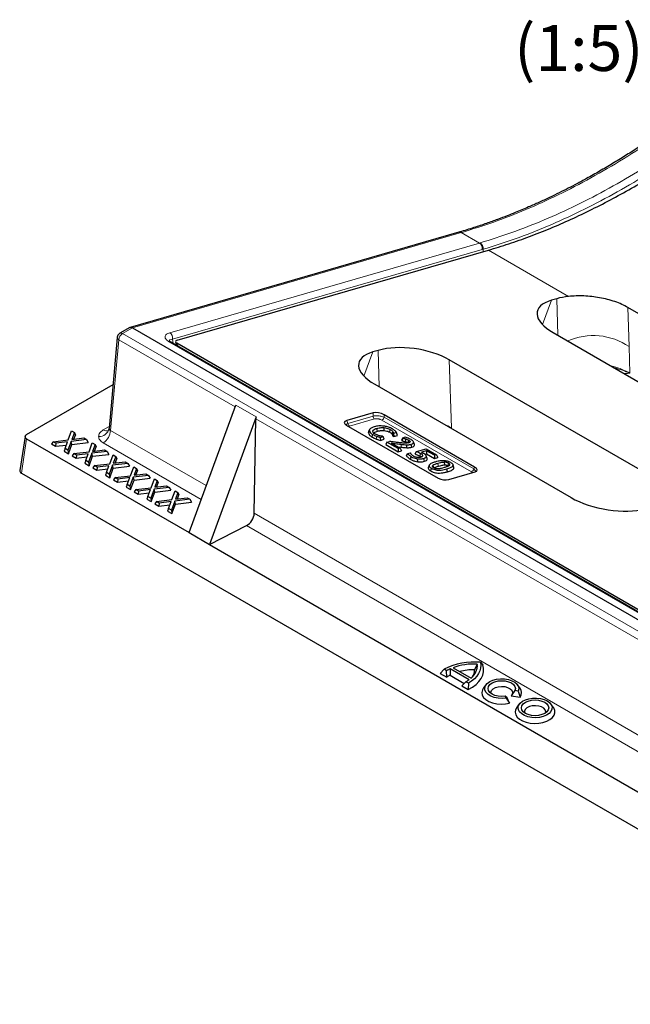
# Model space of a CAD drawing. Units: millimetres. Extents: x 0 to 420, y 0 to 297.
# Drawn here: x 230 to 277, y 91 to 166 of the extents above; entities that cross this region are included whole.
import ezdxf

# ---------------------------------------------------------------- set-up
doc = ezdxf.new("R2010")
doc.units = ezdxf.units.MM
doc.styles.add('SLDTEXTSTYLE0', font='TXT', dxfattribs={"width": 0.605})

msp = doc.modelspace()

# ---------------------------------------------------------------- linework, layer by layer
at = {"color": 7, "linetype": 'Continuous', "lineweight": 25}
for p, q in [((263.5753, 150.1127), (238.5149, 142.861)), ((263.6401, 150.1316), (263.5758, 150.1129)), ((242.084, 141.8785), (265.8209, 148.7474)), ((271.0347, 145.0471), (270.6291, 144.9297)), ((291.8331, 135.503), (276.4596, 144.3779)), ((238.4786, 142.8455), (237.7247, 142.4103)), ((238.6872, 142.8307), (301.4365, 106.6063)), ((237.5264, 142.1), (236.8961, 135.1562)), ((270.7695, 142.4617), (285.7358, 133.8218)), ((299.9686, 108.0483), (241.6382, 141.7217)), ((241.9669, 141.7477), (242.0652, 141.4752)), ((300.3762, 107.9874), (242.0697, 141.647)), ((257.416, 141.1062), (257.0208, 140.9919)), ((278.2304, 131.5085), (262.8423, 140.3919)), ((230.6056, 134.6939), (237.1997, 138.5006)), ((257.1612, 138.5238), (272.1275, 129.8839)), ((242.9952, 127.2162), (246.5642, 136.9434)), ((248.1199, 136.0453), (244.5509, 126.3182)), ((247.9639, 128.687), (248.0885, 135.8874)), ((257.0246, 136.3355), (255.0158, 135.7542)), ((264.7744, 132.2168), (257.8726, 136.2012)), ((254.9893, 135.4144), (262.0009, 131.3666)), ((257.3634, 134.9434), (257.3146, 135.1648)), ((230.4902, 134.5512), (230.0942, 131.9383)), ((230.6056, 134.3686), (242.9952, 127.2162)), ((233.7903, 134.2878), (234.0435, 134.9639)), ((234.0435, 134.9639), (234.2589, 134.8396)), ((234.2589, 134.8396), (234.0653, 134.3209)), ((234.0653, 134.3209), (234.9685, 134.4299)), ((234.2108, 134.3385), (234.3291, 134.6555)), ((234.2589, 134.8396), (234.3291, 134.6555)), ((234.9685, 134.4299), (235.1713, 134.3128)), ((256.6812, 134.8315), (256.7426, 135.016)), ((256.6926, 134.8611), (256.6812, 134.8315)), ((256.7503, 135.0452), (256.6862, 134.8534)), ((257.5711, 134.4788), (257.7915, 134.5426)), ((257.5711, 134.4788), (257.5904, 134.2489)), ((257.7773, 134.5508), (257.7915, 134.5426)), ((257.8858, 134.3344), (257.7915, 134.5426)), ((258.2951, 134.8722), (258.3375, 135.0807)), ((258.582, 134.7844), (258.5226, 134.5858)), ((258.5226, 134.5858), (258.6, 134.5411)), ((258.5971, 134.7757), (258.582, 134.7844)), ((258.8197, 134.8401), (258.5971, 134.7757)), ((258.5971, 134.7757), (258.6, 134.5411)), ((258.6, 134.5411), (258.8961, 134.6267)), ((258.8961, 134.6267), (258.8197, 134.8401)), ((259.2809, 134.4274), (259.1927, 134.2455)), ((259.2631, 134.2048), (259.291, 134.4216)), ((259.482, 134.4856), (259.2809, 134.4274)), ((259.2809, 134.4274), (259.291, 134.4216)), ((232.6293, 134.1475), (232.4997, 133.9738)), ((232.4997, 133.9738), (232.8112, 133.794)), ((232.6293, 134.1475), (233.7903, 134.2878)), ((232.8321, 134.0304), (232.6293, 134.1475)), ((232.8321, 134.0304), (232.8112, 133.794)), ((232.8112, 133.794), (233.644, 133.8946)), ((233.7355, 134.1396), (232.8321, 134.0304)), ((233.5417, 133.6208), (233.4714, 133.4128)), ((233.5417, 133.6208), (233.7355, 134.1396)), ((233.7571, 133.4964), (233.5417, 133.6208)), ((234.0099, 134.1727), (233.7571, 133.4964)), ((233.795, 133.226), (234.064, 133.9453)), ((235.1713, 134.3128), (234.0099, 134.1727)), ((234.064, 133.9453), (234.0099, 134.1727)), ((234.064, 133.9453), (235.3008, 134.0946)), ((235.1713, 134.3128), (235.3008, 134.0946)), ((235.3692, 133.3763), (235.6224, 134.0524)), ((235.6224, 134.0524), (235.8378, 133.9281)), ((235.8378, 133.9281), (235.6442, 133.4094)), ((235.7897, 133.427), (235.908, 133.7441)), ((235.8378, 133.9281), (235.908, 133.7441)), ((257.5904, 134.2489), (257.8858, 134.3344)), ((258.0815, 134.1114), (257.9933, 133.9294)), ((257.9933, 133.9294), (258.9437, 133.3807)), ((258.0815, 134.1114), (258.2784, 134.1684)), ((258.9408, 133.6154), (258.0815, 134.1114)), ((258.4191, 134.0561), (259.1019, 133.662)), ((258.9393, 133.7559), (259.1642, 133.7258)), ((259.1019, 133.662), (258.9408, 133.6154)), ((258.9408, 133.6154), (258.9437, 133.3807)), ((259.1019, 133.662), (259.1962, 133.4538)), ((259.1927, 134.2455), (259.2631, 134.2048)), ((259.994, 133.7312), (259.9452, 133.9526)), ((260.1833, 133.9257), (260.1149, 134.1302)), ((260.3407, 133.3968), (261.0747, 133.6092)), ((261.0747, 133.6092), (261.8623, 133.1544)), ((233.4714, 133.4128), (233.795, 133.226)), ((233.7571, 133.4964), (233.795, 133.226)), ((234.2082, 133.236), (234.0786, 133.0623)), ((234.0786, 133.0623), (234.3901, 132.8825)), ((234.2082, 133.236), (235.3692, 133.3763)), ((234.411, 133.1189), (234.2082, 133.236)), ((234.411, 133.1189), (234.3901, 132.8825)), ((234.3901, 132.8825), (235.2229, 132.9831)), ((235.3144, 133.2281), (234.411, 133.1189)), ((235.1206, 132.7093), (235.3144, 133.2281)), ((235.5888, 133.2612), (235.336, 132.5849)), ((235.3739, 132.3146), (235.6429, 133.0338)), ((236.7502, 133.4013), (235.5888, 133.2612)), ((235.6429, 133.0338), (235.5888, 133.2612)), ((235.6429, 133.0338), (236.8797, 133.1831)), ((235.6442, 133.4094), (236.5474, 133.5184)), ((236.5474, 133.5184), (236.7502, 133.4013)), ((236.7502, 133.4013), (236.8797, 133.1831)), ((236.9482, 132.4648), (237.2013, 133.1409)), ((237.2013, 133.1409), (237.4167, 133.0166)), ((237.4167, 133.0166), (237.2231, 132.4979)), ((237.4167, 133.0166), (237.4869, 132.8326)), ((258.9437, 133.3807), (259.1962, 133.4538)), ((259.5817, 133.0672), (259.6532, 133.2444)), ((259.6532, 133.2444), (259.8574, 133.3034)), ((259.8574, 133.3034), (259.8705, 133.2959)), ((260.2409, 133.2114), (260.3407, 133.3968)), ((260.433, 132.6235), (260.4274, 132.8469)), ((260.6129, 133.0377), (260.6554, 133.2461)), ((261.0926, 133.4592), (260.7091, 133.3482)), ((260.9425, 132.6528), (260.894, 132.8742)), ((260.9733, 133.1892), (261.0955, 133.2246)), ((261.1564, 132.8581), (261.0895, 133.0583)), ((261.7012, 133.1078), (261.0926, 133.4592)), ((261.0926, 133.4592), (261.0955, 133.2246)), ((261.0955, 133.2246), (261.7042, 132.8732)), ((261.8623, 133.1544), (261.7012, 133.1078)), ((261.7012, 133.1078), (261.7042, 132.8732)), ((261.7042, 132.8732), (261.9566, 132.9463)), ((261.8623, 133.1544), (261.9566, 132.9463)), ((235.1206, 132.7093), (235.0503, 132.5014)), ((235.0503, 132.5014), (235.3739, 132.3146)), ((235.336, 132.5849), (235.1206, 132.7093)), ((235.336, 132.5849), (235.3739, 132.3146)), ((235.7871, 132.3245), (235.6576, 132.1508)), ((235.6576, 132.1508), (235.969, 131.971)), ((235.7871, 132.3245), (236.9482, 132.4648)), ((235.9899, 132.2074), (235.7871, 132.3245)), ((235.9899, 132.2074), (235.969, 131.971)), ((236.8933, 132.3166), (235.9899, 132.2074)), ((236.6995, 131.7978), (236.8933, 132.3166)), ((237.1677, 132.3497), (236.9149, 131.6735)), ((236.9528, 131.4031), (237.2218, 132.1223)), ((238.3291, 132.4899), (237.1677, 132.3497)), ((237.2218, 132.1223), (237.1677, 132.3497)), ((237.2218, 132.1223), (238.4586, 132.2716)), ((237.2231, 132.4979), (238.1263, 132.6069)), ((237.3686, 132.5155), (237.4869, 132.8326)), ((238.1263, 132.6069), (238.3291, 132.4899)), ((238.3291, 132.4899), (238.4586, 132.2716)), ((238.5271, 131.5534), (238.7802, 132.2294)), ((238.7802, 132.2294), (238.9956, 132.1051)), ((238.9956, 132.1051), (238.802, 131.5865)), ((238.9956, 132.1051), (239.0658, 131.9211)), ((261.303, 132.3454), (261.2388, 132.1535)), ((261.4295, 131.9147), (261.4721, 132.1231)), ((261.582, 132.3316), (261.6273, 132.1738)), ((263.1935, 132.1919), (263.125, 132.3969)), ((230.2097, 131.7557), (300.3569, 91.2606)), ((235.969, 131.971), (236.8018, 132.0716)), ((236.6995, 131.7978), (236.6292, 131.5899)), ((236.6292, 131.5899), (236.9528, 131.4031)), ((236.9149, 131.6735), (236.6995, 131.7978)), ((236.9149, 131.6735), (236.9528, 131.4031)), ((237.366, 131.413), (237.2365, 131.2393)), ((237.366, 131.413), (238.5271, 131.5534)), ((237.5688, 131.296), (237.366, 131.413)), ((238.4722, 131.4051), (237.5688, 131.296)), ((238.2784, 130.8863), (238.4722, 131.4051)), ((238.7466, 131.4382), (238.4938, 130.762)), ((239.908, 131.5784), (238.7466, 131.4382)), ((238.8007, 131.2108), (238.7466, 131.4382)), ((238.8007, 131.2108), (240.0375, 131.3601)), ((238.802, 131.5865), (239.7052, 131.6954)), ((238.9475, 131.604), (239.0658, 131.9211)), ((239.7052, 131.6954), (239.908, 131.5784)), ((239.908, 131.5784), (240.0375, 131.3601)), ((262.7939, 131.264), (264.8028, 131.8453)), ((237.2365, 131.2393), (237.5479, 131.0595)), ((237.5688, 131.296), (237.5479, 131.0595)), ((237.5479, 131.0595), (238.3807, 131.1602)), ((238.2784, 130.8863), (238.2082, 130.6784)), ((238.2082, 130.6784), (238.5317, 130.4916)), ((238.4938, 130.762), (238.2784, 130.8863)), ((238.4938, 130.762), (238.5317, 130.4916)), ((238.5317, 130.4916), (238.8007, 131.2108)), ((238.9449, 130.5015), (240.106, 130.6419)), ((240.106, 130.6419), (240.3591, 131.318)), ((241.4869, 130.6669), (240.3255, 130.5267)), ((240.3591, 131.318), (240.5745, 131.1936)), ((240.5745, 131.1936), (240.3809, 130.675)), ((240.3809, 130.675), (241.2841, 130.784)), ((240.5264, 130.6925), (240.6447, 131.0096)), ((240.5745, 131.1936), (240.6447, 131.0096)), ((241.2841, 130.784), (241.4869, 130.6669)), ((241.4869, 130.6669), (241.6165, 130.4486)), ((238.9449, 130.5015), (238.8154, 130.3279)), ((238.8154, 130.3279), (239.1268, 130.1481)), ((239.1477, 130.3845), (238.9449, 130.5015)), ((239.1477, 130.3845), (239.1268, 130.1481)), ((239.1268, 130.1481), (239.9596, 130.2487)), ((240.0511, 130.4936), (239.1477, 130.3845)), ((239.8573, 129.9748), (239.7871, 129.7669)), ((239.8573, 129.9748), (240.0511, 130.4936)), ((240.0727, 129.8505), (239.8573, 129.9748)), ((240.3255, 130.5267), (240.0727, 129.8505)), ((240.0727, 129.8505), (240.1106, 129.5801)), ((240.1106, 129.5801), (240.3796, 130.2994)), ((240.3796, 130.2994), (240.3255, 130.5267)), ((240.3796, 130.2994), (241.6165, 130.4486)), ((241.6849, 129.7304), (241.938, 130.4065)), ((241.938, 130.4065), (242.1534, 130.2821)), ((242.1534, 130.2821), (241.9598, 129.7635)), ((241.9598, 129.7635), (242.863, 129.8725)), ((242.1053, 129.781), (242.2236, 130.0981)), ((242.1534, 130.2821), (242.2236, 130.0981)), ((242.863, 129.8725), (243.0658, 129.7554)), ((239.7871, 129.7669), (240.1106, 129.5801)), ((240.5238, 129.5901), (240.3943, 129.4164)), ((240.3943, 129.4164), (240.7057, 129.2366)), ((240.5238, 129.5901), (241.6849, 129.7304)), ((240.7266, 129.473), (240.5238, 129.5901)), ((240.7266, 129.473), (240.7057, 129.2366)), ((240.7057, 129.2366), (241.5385, 129.3372)), ((241.6301, 129.5822), (240.7266, 129.473)), ((241.4362, 129.0633), (241.6301, 129.5822)), ((241.9044, 129.6153), (241.6516, 128.939)), ((241.6896, 128.6686), (241.9585, 129.3879)), ((243.0658, 129.7554), (241.9044, 129.6153)), ((241.9585, 129.3879), (241.9044, 129.6153)), ((241.9585, 129.3879), (243.1954, 129.5372)), ((243.0658, 129.7554), (243.1954, 129.5372)), ((241.4362, 129.0633), (241.366, 128.8554)), ((241.366, 128.8554), (241.6896, 128.6686)), ((241.6516, 128.939), (241.4362, 129.0633)), ((241.6516, 128.939), (241.6896, 128.6686)), ((244.5509, 126.3182), (247.381, 127.7523)), ((242.9952, 127.2162), (244.5509, 126.3182)), ((244.5509, 126.3182), (286.4116, 102.1525)), ((264.9768, 117.1935), (264.7658, 116.7614)), ((265.2126, 117.3296), (265.4032, 117.1293)), ((262.4549, 116.7989), (262.1495, 116.4858)), ((262.1495, 116.4858), (262.6449, 116.1998)), ((262.6387, 116.6928), (262.4549, 116.7989)), ((262.6449, 116.1998), (262.6387, 116.6928)), ((262.9118, 116.8323), (262.8988, 116.3504)), ((262.8988, 116.3504), (263.9852, 115.7233)), ((264.3511, 116.0014), (262.9118, 116.8323)), ((263.1265, 116.9206), (264.5042, 116.1253)), ((264.1095, 115.8437), (263.7931, 115.537)), ((264.2933, 115.7376), (264.1095, 115.8437)), ((264.2933, 115.7376), (264.2884, 115.251)), ((265.6521, 115.6357), (265.4519, 115.3771)), ((268.226, 115.3771), (268.0257, 115.6357)), ((263.7931, 115.537), (264.2884, 115.251)), ((267.8435, 115.174), (267.5459, 114.7786)), ((268.0946, 115.1352), (267.8435, 115.174)), ((268.0946, 115.1352), (268.2344, 114.6721)), ((267.1754, 114.6045), (267.1081, 114.7495)), ((267.2555, 114.611), (267.1081, 114.7495)), ((267.1754, 114.6045), (267.44, 114.2135)), ((267.44, 114.2135), (267.2555, 114.611)), ((267.5459, 114.7786), (268.2344, 114.6721)), ((268.1977, 114.1662), (267.9974, 113.9076)), ((270.7716, 113.9076), (270.5713, 114.1662))]:
    msp.add_line(p, q, dxfattribs=at)
at = {"color": 8, "linetype": 'Continuous', "lineweight": 18}
for p, q in [((263.7549, 150.0849), (238.6868, 142.8309)), ((263.7549, 150.0849), (263.8194, 150.1036)), ((265.1353, 149.288), (263.7549, 150.0849)), ((265.1353, 149.288), (241.5231, 142.4553)), ((265.3543, 148.7977), (241.7421, 141.965)), ((265.1982, 149.3063), (265.1353, 149.288)), ((265.3543, 148.7977), (265.4176, 148.8161)), ((265.4298, 148.6342), (265.4176, 148.8161)), ((265.8209, 148.7474), (271.9344, 145.2181)), ((270.6291, 144.9297), (269.9408, 143.0868)), ((271.1198, 142.2594), (271.0347, 145.0471)), ((276.4596, 144.3779), (276.5505, 141.3998)), ((238.6872, 142.8307), (237.9247, 142.3905)), ((237.6423, 141.9179), (237.015, 135.0077)), ((237.6423, 141.9179), (246.5109, 136.7981)), ((300.674, 106.1661), (237.9247, 142.3905)), ((241.7421, 141.965), (241.7866, 141.6361)), ((241.5067, 141.7317), (299.837, 108.0583)), ((242.1491, 141.4268), (242.0697, 141.647)), ((257.5008, 138.3277), (257.416, 141.1062)), ((276.6121, 139.3697), (276.5505, 141.3998)), ((257.0208, 140.9919), (256.3325, 139.1489)), ((262.8423, 140.3919), (263.0005, 135.2094)), ((246.5642, 136.9434), (248.1199, 136.0453)), ((248.0885, 135.8874), (289.9273, 111.7344)), ((255.1136, 135.5384), (257.0276, 136.0922)), ((257.1389, 135.8829), (255.2248, 135.329)), ((257.0276, 136.0922), (257.0246, 136.3355)), ((257.8726, 136.2012), (257.875, 136.0081)), ((257.875, 136.0081), (264.7018, 132.0671)), ((236.9097, 135.3061), (236.4501, 135.0408)), ((255.0158, 135.7542), (255.1136, 135.5384)), ((255.2248, 135.329), (255.1763, 135.3064)), ((264.531, 131.8523), (257.7042, 135.7933)), ((262.7303, 135.3088), (263.0005, 135.2094)), ((262.8741, 135.2258), (263.0005, 135.2094)), ((230.2097, 131.7557), (230.6056, 134.3686)), ((237.015, 135.0077), (244.309, 130.7969)), ((236.4501, 134.0625), (243.9241, 129.7479)), ((261.9635, 132.4825), (262.0121, 132.2611)), ((264.7018, 132.0671), (264.7744, 132.2168)), ((264.6122, 131.7901), (264.531, 131.8523)), ((247.9639, 128.687), (287.7254, 105.7332)), ((247.381, 127.7523), (287.3405, 104.6841))]:
    msp.add_line(p, q, dxfattribs=at)
at = {"color": 7, "linetype": 'Continuous', "lineweight": 25, "flags": 128}
for points in [[(257.8855, 134.994), (257.8807, 135.106), (257.876, 135.2179)], [(256.9683, 134.4901), (256.9898, 134.5941), (257.0114, 134.6981)], [(257.0466, 134.8515), (257.0439, 134.8598), (257.0103, 134.9633)], [(258.479, 134.7143), (258.5082, 134.8116), (258.5375, 134.909)], [(259.5033, 134.3682), (259.4927, 134.2594), (259.482, 134.1507)], [(259.6088, 133.6874), (259.5987, 133.7996), (259.5886, 133.9119)], [(259.702, 134.06), (259.7231, 134.1643), (259.7441, 134.2686)], [(259.8985, 132.7986), (259.9197, 132.9027), (259.941, 133.0069)], [(262.4443, 132.5802), (262.469, 132.3919), (262.4737, 132.3558)], [(262.7542, 132.2981), (262.7882, 132.4645), (262.7968, 132.5064)], [(262.712, 131.8585), (262.6877, 131.9692), (262.6633, 132.0799)], [(264.2884, 115.251), (264.6058, 115.4348), (264.8793, 115.6407), (265.1044, 115.8653), (265.2773, 116.1048), (265.3952, 116.3552), (265.4559, 116.6123), (265.4586, 116.8718), (265.4032, 117.1293)], [(265.2126, 117.3296), (265.2441, 117.113), (265.2321, 116.8958), (265.1766, 116.6808), (265.0785, 116.471), (264.9389, 116.2691), (264.7598, 116.0779), (264.5437, 115.8999), (264.2933, 115.7376)], [(267.1754, 114.6045), (266.8699, 114.5791), (266.5626, 114.5961), (266.2709, 114.6544), (266.0112, 114.7507), (265.7982, 114.8797), (265.6439, 115.034), (265.5569, 115.2049), (265.5422, 115.3829), (265.6006, 115.5579), (265.7289, 115.72), (265.9197, 115.8601), (266.1623, 115.9702), (266.4431, 116.0442), (266.7462, 116.078), (267.0545, 116.0695), (267.3507, 116.0193), (267.618, 115.9302), (267.8414, 115.8072), (268.0082, 115.6573), (268.1092, 115.4889), (268.1385, 115.3115), (268.0946, 115.1352)], [(267.1081, 114.7495), (266.8389, 114.729), (266.5697, 114.7495), (266.3189, 114.8095), (266.1035, 114.9049), (265.9382, 115.0292), (265.8344, 115.174), (265.7989, 115.3294), (265.8344, 115.4848), (265.9382, 115.6296), (266.1035, 115.7539), (266.3189, 115.8493), (266.5697, 115.9093), (266.8389, 115.9298), (267.1081, 115.9093), (267.3589, 115.8493), (267.5743, 115.7539), (267.7396, 115.6296), (267.8435, 115.4848), (267.8789, 115.3294), (267.8435, 115.174)], [(265.4519, 115.3771), (265.3605, 115.2215), (265.3196, 115.0294), (265.3527, 114.8369), (265.458, 114.6532), (265.6306, 114.4874), (265.8619, 114.3474), (266.1408, 114.2401), (266.4536, 114.1707), (266.7852, 114.1425), (267.1194, 114.1571), (267.44, 114.2135)], [(266.0258, 114.955), (266.0186, 115.0311), (266.0624, 115.1723), (266.1775, 115.2995), (266.3532, 115.401), (266.5735, 115.4674), (266.8182, 115.4927), (267.0648, 115.4745), (267.2906, 115.4146), (267.475, 115.3184), (267.6011, 115.1947), (267.6572, 115.0549), (267.6382, 114.9119), (267.6132, 114.8621)], [(270.3037, 114.3905), (270.491, 114.2538), (270.6185, 114.0959), (270.6796, 113.9253), (270.6708, 113.7511), (270.5927, 113.5828), (270.4494, 113.4294), (270.2487, 113.2992), (270.0015, 113.1993), (269.721, 113.135), (269.4223, 113.1097), (269.1216, 113.1249), (268.8351, 113.1797), (268.5782, 113.2712), (268.3648, 113.3944), (268.2063, 113.5427), (268.1114, 113.7081), (268.085, 113.8817), (268.1288, 114.0541), (268.2402, 114.216), (268.4134, 114.3588), (268.6388, 114.4746), (268.9045, 114.5573), (269.1961, 114.6024), (269.4978, 114.6075), (269.7934, 114.5722), (270.067, 114.4986), (270.3037, 114.3905)], [(268.6491, 113.4353), (268.4838, 113.5597), (268.3799, 113.7045), (268.3445, 113.8599), (268.3799, 114.0153), (268.4838, 114.1601), (268.6491, 114.2844), (268.8645, 114.3798), (269.1153, 114.4398), (269.3845, 114.4602), (269.6537, 114.4398), (269.9045, 114.3798), (270.1199, 114.2844), (270.2852, 114.1601), (270.3891, 114.0153), (270.4245, 113.8599), (270.3891, 113.7045), (270.2852, 113.5597), (270.1199, 113.4353), (269.9045, 113.3399), (269.6537, 113.2799), (269.3845, 113.2595), (269.1153, 113.2799), (268.8645, 113.3399), (268.6491, 113.4353)], [(267.9974, 113.9076), (267.9888, 113.8962), (267.8923, 113.7149), (267.8657, 113.5258), (267.91, 113.3379), (268.0233, 113.1599), (268.2003, 113), (268.4326, 112.8659), (268.7094, 112.7638), (269.0178, 112.6984), (269.3434, 112.6728), (269.6708, 112.6882), (269.9849, 112.7438), (270.2709, 112.8372), (270.5155, 112.9638), (270.7071, 113.1179), (270.837, 113.2921), (270.8989, 113.4784), (270.89, 113.668), (270.8107, 113.852), (270.7716, 113.9076)], [(270.1976, 113.4855), (270.2045, 113.5673), (270.1591, 113.706), (270.0448, 113.8309), (269.8718, 113.9307), (269.6555, 113.9967), (269.4152, 114.023), (269.1721, 114.0072), (268.9479, 113.9507), (268.7625, 113.8586), (268.6324, 113.739), (268.5691, 113.6026), (268.5714, 113.4855)]]:
    msp.add_lwpolyline(points, dxfattribs=at)
at = {"color": 8, "linetype": 'Continuous', "lineweight": 18, "flags": 128}
for points in [[(257.2762, 134.349), (257.2898, 134.4567), (257.3034, 134.5645)], [(259.1642, 133.7258), (259.1612, 133.8375), (259.1581, 133.9493)]]:
    msp.add_lwpolyline(points, dxfattribs=at)
at = {"color": 8, "linetype": 'Continuous', "lineweight": 18}
for centre, radius, start, end in [((263.6332, 149.8934), 0.2268, 57.578059, 104.812842), ((263.6978, 149.9123), 0.2267, 57.565008, 104.749589), ((264.8456, 148.8646), 0.5131, 352.510736, 55.62748), ((264.9083, 148.8824), 0.5135, 352.583221, 55.642066), ((237.7331, 142.1036), 0.2068, 181.003361, 243.943966), ((238.2595, 141.8697), 0.6191, 122.73408, 175.533509), ((237.8085, 142.2365), 0.1929, 52.953741, 115.785677), ((241.2334, 142.0319), 0.5131, 352.510736, 55.62748), ((273.824, 137.3854), 4.8528, 55.816717, 113.757265), ((241.561, 141.5765), 0.1644, 62.000795, 109.308794), ((257.2805, 136.0923), 0.2528, 180.021066, 235.933862), ((257.5899, 136.0595), 0.2897, 293.237254, 349.777081), ((236.1589, 135.301), 0.7517, 265.416328, 348.926982), ((255.3664, 135.5384), 0.2528, 180.021066, 235.933862), ((236.6825, 135.3486), 0.3856, 232.94615, 295.862506), ((235.7806, 135.1041), 1.2382, 302.73408, 355.533509), ((264.4167, 132.1185), 0.2897, 293.237254, 349.777081)]:
    msp.add_arc(centre, radius, start, end, dxfattribs=at)
at = {"color": 7, "linetype": 'Continuous', "lineweight": 25}
for centre, radius, start, end in [((238.4989, 142.5045), 0.3766, 60.002674, 60.078335), ((264.7157, 112.4808), 4.8742, 84.149314, 117.635171), ((264.7337, 112.4319), 4.7678, 87.077392, 109.700449), ((263.7504, 117.0975), 1.2302, 307.786165, 4.474615), ((264.174, 114.0242), 3.0788, 114.20348, 119.913186), ((264.0746, 114.0786), 2.5581, 117.365147, 123.980874), ((264.7383, 112.2198), 4.5417, 89.652774, 104.033357), ((263.7483, 116.7664), 1.0175, 328.211738, 359.717008), ((262.8312, 118.0671), 2.5646, 299.896321, 306.346051), ((267.8006, 115.0195), 0.5558, 321.313198, 40.052489)]:
    msp.add_arc(centre, radius, start, end, dxfattribs=at)
for centre, major_axis, ratio, start_param, end_param in [((273.5044, 143.2617), (3.9608, -0.8021), 0.420193, 2.4643052, 4.0385336), ((273.6562, 143.3056), (4.0062, -0.6001), 0.4634858, 2.0832198, 2.3513886), ((242.4022, 141.7197), (0.4394, -0.0637), 0.3869607, 2.4351806, 3.9119055), ((260.0375, 139.3647), (4.0062, -0.6001), 0.4634858, 0.8669052, 2.3513886), ((259.8961, 139.3238), (3.9608, -0.8021), 0.420193, 2.4643052, 4.0385336), ((248.3899, 136.0224), (0.21, 0.3405), 0.6348498, 1.8813591, 2.3222364), ((257.4629, 136.0808), (0.599, -0.1267), 0.4190357, 0.9097251, 2.4758661), ((255.5169, 135.5177), (0.6839, -0.0943), 0.3736391, 2.4431527, 3.8842665), ((230.8917, 134.5313), (0.4031, 0), 0.5729191, 2.3599926, 3.9231927), ((264.3606, 132.0988), (0.6019, -0.1266), 0.4152653, 5.6205258, 7.1866668), ((230.4958, 131.9183), (0.4031, 0), 0.5729191, 3.0549973, 3.9231927), ((262.4146, 131.5357), (0.6, -0.0872), 0.4844481, 4.0240828, 5.4651967), ((274.8786, 130.6746), (3.9486, -0.7731), 0.4189176, 4.0266658, 5.5996542), ((247.3612, 128.4169), (0.4201, 0.6811), 0.6348498, 3.9453926, 5.463829)]:
    msp.add_ellipse(centre, major_axis=major_axis, ratio=ratio, start_param=start_param, end_param=end_param, dxfattribs=at)
for points, knots in [([(283.3865, 161.0495), (282.9842, 160.7267), (282.2311, 160.1223), (281.1726, 159.3145), (280.2677, 158.6455), (279.5168, 158.1071), (278.8821, 157.6631), (278.3086, 157.2705), (277.7427, 156.8914), (277.0556, 156.4412), (276.2389, 155.9219), (275.2832, 155.3374), (274.3045, 154.7632), (273.3952, 154.253), (272.5974, 153.823), (271.9027, 153.4612), (271.204, 153.1094), (270.4573, 152.7473), (269.6767, 152.3847), (268.9769, 152.0741), (268.3728, 151.8163), (267.8279, 151.5912), (267.2131, 151.3463), (266.4871, 151.0701), (265.6412, 150.7665), (264.6772, 150.4425), (263.9991, 150.2392), (263.6401, 150.1316)], [0, 0, 0, 0, 0.0616493, 0.1154329, 0.1612798, 0.1991286, 0.2292455, 0.2573284, 0.2858141, 0.3147066, 0.3609931, 0.4089188, 0.4586597, 0.508376, 0.5458698, 0.5788923, 0.6131722, 0.6513597, 0.6917879, 0.7313875, 0.7575579, 0.7836397, 0.8143799, 0.8514055, 0.894732, 0.944272, 1, 1, 1, 1]), ([(265.8209, 148.7474), (266.3396, 148.9038), (267.377, 149.2167), (268.9508, 149.7751), (270.5359, 150.3984), (272.1288, 151.0915), (273.7247, 151.8504), (275.3243, 152.6755), (276.9285, 153.5675), (278.5434, 154.5304), (280.1644, 155.5625), (281.792, 156.6669), (283.417, 157.832), (284.4949, 158.6621), (285.0339, 159.0771)], [0, 0, 0, 0, 0.0826028, 0.1652055, 0.2482094, 0.3312133, 0.4137827, 0.496352, 0.579322, 0.662292, 0.7465064, 0.8307208, 0.9153604, 1, 1, 1, 1]), ([(276.4596, 144.3779), (276.308, 144.4591), (276.0048, 144.6216), (275.4735, 144.8288), (274.9016, 145), (274.3043, 145.1299), (273.7003, 145.2159), (273.0938, 145.2608), (272.4942, 145.2652), (272.1211, 145.2338), (271.9344, 145.2181)], [0, 0, 0, 0, 0.1237421, 0.2474555, 0.3713246, 0.495197, 0.6171565, 0.7391512, 0.8695448, 1, 1, 1, 1]), ([(238.4814, 142.8407), (238.492, 142.8482), (238.5261, 142.8723), (238.5996, 142.8712), (238.6591, 142.8437), (238.6868, 142.8309)], [0, 0, 0, 0, 0.1929631, 0.6245441, 1, 1, 1, 1]), ([(237.5783, 142.2638), (237.5559, 142.2176), (237.5302, 142.1646), (237.528, 142.1068), (237.5277, 142.0994)], [0, 0, 0, 0, 0.8706297, 1, 1, 1, 1]), ([(237.7245, 142.41), (237.6968, 142.3916), (237.6383, 142.3528), (237.599, 142.2945), (237.5783, 142.2638)], [0, 0, 0, 0, 0.4731798, 1, 1, 1, 1]), ([(241.638, 141.7218), (241.5909, 141.7513), (241.5108, 141.8015), (241.5047, 141.8013), (241.5021, 141.8012)], [0, 0, 0, 0, 0.58789372, 1, 1, 1, 1]), ([(236.8996, 135.1846), (236.888, 135.1228), (236.8714, 135.0347), (236.8382, 134.9968), (236.8432, 134.999), (236.8442, 134.9994)], [0, 0, 0, 0, 0.6547688, 0.9341245, 1, 1, 1, 1]), ([(257.1188, 135.2788), (257.0552, 135.2579), (256.9046, 135.2084), (256.7723, 135.1162), (256.7495, 135.0391), (256.7426, 135.016)], [0, 0, 0, 0, 0.3381852, 0.8010794, 1, 1, 1, 1]), ([(257.0103, 134.9633), (257.0204, 134.9856), (257.0482, 135.0469), (257.159, 135.1151), (257.2696, 135.1504), (257.3146, 135.1648)], [0, 0, 0, 0, 0.2541284, 0.6965869, 1, 1, 1, 1]), ([(257.8424, 135.335), (257.7143, 135.3427), (257.5131, 135.3549), (257.2819, 135.3205), (257.1736, 135.2928), (257.1188, 135.2788)], [0, 0, 0, 0, 0.4639451, 0.7286396, 1, 1, 1, 1]), ([(257.3146, 135.1648), (257.3735, 135.1793), (257.4732, 135.2038), (257.6596, 135.2266), (257.795, 135.2212), (257.876, 135.2179)], [0, 0, 0, 0, 0.36600382, 0.62053419, 1, 1, 1, 1]), ([(258.5, 135.1265), (258.4033, 135.175), (258.2313, 135.2612), (257.9846, 135.3161), (257.8664, 135.3318), (257.8424, 135.335)], [0, 0, 0, 0, 0.5062053, 0.8999248, 1, 1, 1, 1]), ([(257.876, 135.2179), (257.9378, 135.2093), (258.0593, 135.1925), (258.2203, 135.1407), (258.3019, 135.0989), (258.3375, 135.0807)], [0, 0, 0, 0, 0.3683421, 0.72438941, 1, 1, 1, 1]), ([(258.7126, 134.9722), (258.6827, 134.9986), (258.6223, 135.0518), (258.541, 135.1014), (258.5, 135.1265)], [0, 0, 0, 0, 0.4951644, 1, 1, 1, 1]), ([(256.6812, 134.8315), (256.6873, 134.7843), (256.6994, 134.6914), (256.8362, 134.5726), (256.9369, 134.5097), (256.9683, 134.4901)], [0, 0, 0, 0, 0.41511991, 0.8180246, 1, 1, 1, 1]), ([(256.7426, 135.016), (256.7481, 134.9729), (256.7589, 134.8876), (256.8856, 134.7769), (256.9805, 134.7175), (257.0114, 134.6981)], [0, 0, 0, 0, 0.4071847, 0.8070218, 1, 1, 1, 1]), ([(256.9683, 134.4901), (257.0083, 134.4675), (257.0741, 134.4304), (257.1813, 134.3847), (257.2444, 134.361), (257.2762, 134.349)], [0, 0, 0, 0, 0.43638742, 0.71687108, 1, 1, 1, 1]), ([(257.1739, 134.744), (257.1302, 134.7733), (257.0488, 134.8281), (257.0064, 134.9056), (257.0092, 134.9469), (257.0103, 134.9633)], [0, 0, 0, 0, 0.4110072, 0.7661669, 1, 1, 1, 1]), ([(257.0114, 134.6981), (257.0545, 134.674), (257.142, 134.6248), (257.2491, 134.5848), (257.3034, 134.5645)], [0, 0, 0, 0, 0.4923984, 1, 1, 1, 1]), ([(257.0776, 134.7563), (257.0881, 134.7786), (257.1155, 134.8368), (257.2227, 134.8987), (257.3234, 134.9307), (257.3634, 134.9434)], [0, 0, 0, 0, 0.27279, 0.7111257, 1, 1, 1, 1]), ([(257.5169, 134.6054), (257.4728, 134.6186), (257.3882, 134.6439), (257.2715, 134.6909), (257.2068, 134.7261), (257.1739, 134.744)], [0, 0, 0, 0, 0.3482125, 0.669237, 1, 1, 1, 1]), ([(257.2762, 134.349), (257.3034, 134.3391), (257.3579, 134.3191), (257.4641, 134.287), (257.5416, 134.2636), (257.5904, 134.2489)], [0, 0, 0, 0, 0.2699277, 0.5400505, 1, 1, 1, 1]), ([(257.3034, 134.5645), (257.3307, 134.5545), (257.3873, 134.5338), (257.4784, 134.5068), (257.5402, 134.4881), (257.5711, 134.4788)], [0, 0, 0, 0, 0.3165159, 0.6581152, 1, 1, 1, 1]), ([(257.3634, 134.9434), (257.4185, 134.957), (257.512, 134.98), (257.6852, 135.0017), (257.8108, 134.9969), (257.8855, 134.994)], [0, 0, 0, 0, 0.3681581, 0.6242131, 1, 1, 1, 1]), ([(257.7773, 134.5508), (257.7526, 134.5549), (257.7031, 134.5631), (257.6156, 134.5799), (257.5541, 134.5958), (257.5169, 134.6054)], [0, 0, 0, 0, 0.2819607, 0.5639778, 1, 1, 1, 1]), ([(257.8855, 134.994), (257.9477, 134.9852), (258.0639, 134.9687), (258.2036, 134.9197), (258.2699, 134.8853), (258.2951, 134.8722)], [0, 0, 0, 0, 0.416077, 0.7775095, 1, 1, 1, 1]), ([(258.2951, 134.8722), (258.3227, 134.8554), (258.3731, 134.8247), (258.4354, 134.7712), (258.463, 134.7352), (258.479, 134.7143)], [0, 0, 0, 0, 0.3377986, 0.616104, 1, 1, 1, 1]), ([(258.3375, 135.0807), (258.3689, 135.0615), (258.4287, 135.025), (258.4937, 134.9664), (258.5228, 134.9283), (258.5375, 134.909)], [0, 0, 0, 0, 0.354003, 0.6727272, 1, 1, 1, 1]), ([(258.479, 134.7143), (258.4861, 134.702), (258.5005, 134.6774), (258.5146, 134.6345), (258.5196, 134.6042), (258.5226, 134.5858)], [0, 0, 0, 0, 0.2811714, 0.562713, 1, 1, 1, 1]), ([(258.5375, 134.909), (258.5447, 134.8967), (258.559, 134.8721), (258.5742, 134.8304), (258.5791, 134.8015), (258.582, 134.7844)], [0, 0, 0, 0, 0.290533, 0.5813801, 1, 1, 1, 1]), ([(258.8197, 134.8401), (258.8104, 134.854), (258.791, 134.883), (258.757, 134.9272), (258.7274, 134.9572), (258.7126, 134.9722)], [0, 0, 0, 0, 0.3162178, 0.6571636, 1, 1, 1, 1]), ([(259.291, 134.4216), (259.3112, 134.4172), (259.3517, 134.4084), (259.4234, 134.3919), (259.4731, 134.3771), (259.5033, 134.3682)], [0, 0, 0, 0, 0.2817428, 0.5635208, 1, 1, 1, 1]), ([(259.9234, 134.3048), (259.8763, 134.3294), (259.7874, 134.3757), (259.6372, 134.4361), (259.5341, 134.469), (259.482, 134.4856)], [0, 0, 0, 0, 0.3584889, 0.6763344, 1, 1, 1, 1]), ([(259.5033, 134.3682), (259.5252, 134.3609), (259.5691, 134.3462), (259.6534, 134.3149), (259.708, 134.2871), (259.7441, 134.2686)], [0, 0, 0, 0, 0.252556, 0.5053291, 1, 1, 1, 1]), ([(258.9576, 134.075), (258.8593, 134.0871), (258.6972, 134.107), (258.4706, 134.1399), (258.3425, 134.1589), (258.2784, 134.1684)], [0, 0, 0, 0, 0.4348162, 0.7173771, 1, 1, 1, 1]), ([(258.4191, 134.0561), (258.5212, 134.0404), (258.6954, 134.0135), (258.9419, 133.9768), (259.086, 133.9585), (259.1581, 133.9493)], [0, 0, 0, 0, 0.4139852, 0.7068523, 1, 1, 1, 1]), ([(259.7422, 134.0645), (259.6737, 134.0511), (259.5455, 134.026), (259.2669, 134.041), (259.0746, 134.0621), (258.9576, 134.075)], [0, 0, 0, 0, 0.3096789, 0.5799514, 1, 1, 1, 1]), ([(259.1581, 133.9493), (259.1995, 133.9443), (259.2823, 133.9345), (259.4271, 133.9192), (259.528, 133.9146), (259.5886, 133.9119)], [0, 0, 0, 0, 0.2852978, 0.5706534, 1, 1, 1, 1]), ([(259.1642, 133.7258), (259.2056, 133.7209), (259.2883, 133.7111), (259.4379, 133.6952), (259.5435, 133.6904), (259.6088, 133.6874)], [0, 0, 0, 0, 0.2761819, 0.552416, 1, 1, 1, 1]), ([(259.2631, 134.2048), (259.2834, 134.2005), (259.3239, 134.1918), (259.3978, 134.1752), (259.4497, 134.1601), (259.482, 134.1507)], [0, 0, 0, 0, 0.2738201, 0.5476901, 1, 1, 1, 1]), ([(259.482, 134.1507), (259.5039, 134.1433), (259.5478, 134.1287), (259.6245, 134.0998), (259.6724, 134.0752), (259.702, 134.06)], [0, 0, 0, 0, 0.276734, 0.5537469, 1, 1, 1, 1]), ([(259.5886, 133.9119), (259.6279, 133.912), (259.7066, 133.9123), (259.83, 133.9239), (259.903, 133.9421), (259.9452, 133.9526)], [0, 0, 0, 0, 0.2959598, 0.5922038, 1, 1, 1, 1]), ([(259.6088, 133.6874), (259.6482, 133.6875), (259.7269, 133.6876), (259.8613, 133.6989), (259.9431, 133.7188), (259.994, 133.7312)], [0, 0, 0, 0, 0.2740779, 0.5483929, 1, 1, 1, 1]), ([(259.8543, 134.1551), (259.8515, 134.1427), (259.8445, 134.1128), (259.798, 134.0836), (259.7564, 134.0693), (259.7422, 134.0645)], [0, 0, 0, 0, 0.3168064, 0.7665502, 1, 1, 1, 1]), ([(259.7441, 134.2686), (259.7594, 134.259), (259.7889, 134.2403), (259.8335, 134.2019), (259.8461, 134.1736), (259.8543, 134.1551)], [0, 0, 0, 0, 0.2697215, 0.5212896, 1, 1, 1, 1]), ([(259.9452, 133.9526), (260.0015, 133.9735), (260.0934, 134.0077), (260.1308, 134.0884), (260.1058, 134.164), (260.0304, 134.2386), (259.9583, 134.2832), (259.9234, 134.3048)], [0, 0, 0, 0, 0.2880744, 0.4702849, 0.6528034, 0.8320616, 1, 1, 1, 1]), ([(259.994, 133.7312), (260.0495, 133.7518), (260.1454, 133.7873), (260.1982, 133.8627), (260.1815, 133.9106), (260.1748, 133.9298)], [0, 0, 0, 0, 0.4523336, 0.7802869, 1, 1, 1, 1]), ([(259.5817, 133.0672), (259.6028, 133.0391), (259.6452, 132.9829), (259.7501, 132.8916), (259.845, 132.8321), (259.8985, 132.7986)], [0, 0, 0, 0, 0.30332857, 0.60724391, 1, 1, 1, 1]), ([(259.6532, 133.2444), (259.6763, 133.2162), (259.7212, 133.1615), (259.8203, 133.0813), (259.9005, 133.0319), (259.941, 133.0069)], [0, 0, 0, 0, 0.3430676, 0.6680754, 1, 1, 1, 1]), ([(259.8705, 133.2959), (259.8745, 133.2854), (259.8824, 133.2644), (259.9066, 133.2273), (259.9285, 133.2008), (259.9415, 133.185)], [0, 0, 0, 0, 0.2868448, 0.57348, 1, 1, 1, 1]), ([(259.941, 133.0069), (259.9752, 132.9887), (260.0623, 132.9423), (260.2287, 132.8812), (260.3633, 132.8579), (260.4274, 132.8469)], [0, 0, 0, 0, 0.2529652, 0.6446274, 1, 1, 1, 1]), ([(259.9415, 133.185), (259.9523, 133.1736), (259.9737, 133.1507), (260.0195, 133.1056), (260.0694, 133.0742), (260.1024, 133.0534)], [0, 0, 0, 0, 0.253386, 0.5069522, 1, 1, 1, 1]), ([(260.1024, 133.0534), (260.1242, 133.0421), (260.1769, 133.0146), (260.2764, 132.9788), (260.3547, 132.9673), (260.3922, 132.9617)], [0, 0, 0, 0, 0.26862265, 0.6500722, 1, 1, 1, 1]), ([(260.2409, 133.2114), (260.2872, 133.192), (260.3757, 133.1551), (260.5025, 133.098), (260.576, 133.0579), (260.6129, 133.0377)], [0, 0, 0, 0, 0.3541503, 0.6758656, 1, 1, 1, 1]), ([(260.3407, 133.3968), (260.3867, 133.3771), (260.498, 133.3297), (260.5972, 133.277), (260.6554, 133.2461)], [0, 0, 0, 0, 0.4139535, 1, 1, 1, 1]), ([(260.3922, 132.9617), (260.4208, 132.9598), (260.4994, 132.9545), (260.6044, 132.964), (260.6685, 132.9805), (260.6959, 132.9876)], [0, 0, 0, 0, 0.24743041, 0.67841133, 1, 1, 1, 1]), ([(260.4274, 132.8469), (260.4763, 132.8425), (260.5998, 132.8314), (260.7615, 132.8421), (260.8554, 132.8649), (260.894, 132.8742)], [0, 0, 0, 0, 0.27892524, 0.70412619, 1, 1, 1, 1]), ([(260.6943, 132.9813), (260.6821, 132.9915), (260.6587, 133.011), (260.6278, 133.0291), (260.6129, 133.0377)], [0, 0, 0, 0, 0.5208992, 1, 1, 1, 1]), ([(260.8212, 133.0929), (260.8126, 133.1132), (260.7984, 133.1466), (260.7328, 133.1984), (260.6843, 133.2283), (260.6554, 133.2461)], [0, 0, 0, 0, 0.3825227, 0.6321845, 1, 1, 1, 1]), ([(260.6959, 132.9876), (260.7152, 132.9938), (260.7622, 133.0089), (260.8183, 133.0421), (260.8203, 133.0766), (260.8212, 133.0929)], [0, 0, 0, 0, 0.2659812, 0.6512073, 1, 1, 1, 1]), ([(260.7091, 133.3482), (260.7219, 133.3418), (260.7474, 133.3291), (260.7936, 133.305), (260.826, 133.2869), (260.8464, 133.2755)], [0, 0, 0, 0, 0.2693782, 0.5387754, 1, 1, 1, 1]), ([(261.0895, 133.0583), (261.075, 133.0871), (261.0436, 133.1496), (260.9361, 133.222), (260.8659, 133.2639), (260.8464, 133.2755)], [0, 0, 0, 0, 0.3828749, 0.8290262, 1, 1, 1, 1]), ([(260.894, 132.8742), (260.9519, 132.8935), (261.0414, 132.9231), (261.0962, 132.9926), (261.0918, 133.0358), (261.0895, 133.0583)], [0, 0, 0, 0, 0.4686841, 0.7234878, 1, 1, 1, 1]), ([(260.9425, 132.6528), (261.0001, 132.6719), (261.0953, 132.7035), (261.1638, 132.7785), (261.159, 132.8307), (261.1564, 132.8581)], [0, 0, 0, 0, 0.4217445, 0.6971225, 1, 1, 1, 1]), ([(259.8985, 132.7986), (259.9363, 132.7784), (260.0321, 132.7275), (260.2152, 132.6609), (260.3626, 132.6356), (260.433, 132.6235)], [0, 0, 0, 0, 0.2549318, 0.6443796, 1, 1, 1, 1]), ([(260.433, 132.6235), (260.4818, 132.619), (260.6132, 132.6068), (260.7917, 132.6165), (260.8978, 132.642), (260.9425, 132.6528)], [0, 0, 0, 0, 0.2554081, 0.6862195, 1, 1, 1, 1]), ([(261.249, 132.1605), (261.2431, 132.1484), (261.2247, 132.1101), (261.2657, 132.0356), (261.3472, 131.9651), (261.4087, 131.9275), (261.4295, 131.9147)], [0, 0, 0, 0, 0.1636283, 0.5199104, 0.8377624, 1, 1, 1, 1]), ([(261.7666, 132.5962), (261.6732, 132.5671), (261.4854, 132.5086), (261.3179, 132.4051), (261.2874, 132.2992), (261.3325, 132.221), (261.4076, 132.1624), (261.4579, 132.1317), (261.4721, 132.1231)], [0, 0, 0, 0, 0.2970478, 0.5976319, 0.7197441, 0.8427818, 0.9558016, 1, 1, 1, 1]), ([(261.4721, 132.1231), (261.5298, 132.0933), (261.6297, 132.042), (261.8117, 131.9953), (262.0086, 131.9741), (262.3189, 131.9886), (262.5229, 132.0427), (262.6633, 132.0799)], [0, 0, 0, 0, 0.1591174, 0.2749656, 0.3906345, 0.5806004, 1, 1, 1, 1]), ([(261.582, 132.3316), (261.5656, 132.3152), (261.5396, 132.2893), (261.5437, 132.244), (261.5784, 132.2053), (261.6148, 132.1816), (261.6332, 132.1697)], [0, 0, 0, 0, 0.3593363, 0.5712749, 0.7838827, 1, 1, 1, 1]), ([(261.9635, 132.4825), (261.9263, 132.4713), (261.8517, 132.4489), (261.7101, 132.4055), (261.6322, 132.3606), (261.582, 132.3316)], [0, 0, 0, 0, 0.2621717, 0.5243759, 1, 1, 1, 1]), ([(261.6332, 132.1697), (261.663, 132.1545), (261.7137, 132.1288), (261.8041, 132.1046), (261.8937, 132.0944), (261.9515, 132.0957), (261.9848, 132.0964)], [0, 0, 0, 0, 0.299673, 0.5088008, 0.7172101, 1, 1, 1, 1]), ([(262.0121, 132.2611), (261.975, 132.2498), (261.9007, 132.2274), (261.7841, 132.1927), (261.7252, 132.1595), (261.6944, 132.1421)], [0, 0, 0, 0, 0.3223694, 0.6447829, 1, 1, 1, 1]), ([(262.9579, 132.553), (262.9038, 132.581), (262.8079, 132.6307), (262.6318, 132.6783), (262.4402, 132.7016), (262.2186, 132.6938), (261.986, 132.656), (261.8399, 132.6161), (261.7666, 132.5962)], [0, 0, 0, 0, 0.14970638, 0.26532042, 0.38083245, 0.55751633, 0.77821403, 1, 1, 1, 1]), ([(262.4443, 132.5802), (262.3962, 132.5757), (262.3001, 132.5667), (262.1421, 132.5315), (262.0332, 132.5016), (261.9635, 132.4825)], [0, 0, 0, 0, 0.2650141, 0.5293954, 1, 1, 1, 1]), ([(261.9848, 132.0964), (262.0325, 132.1009), (262.128, 132.1099), (262.2873, 132.1442), (262.3963, 132.1743), (262.4664, 132.1936)], [0, 0, 0, 0, 0.2633842, 0.5262916, 1, 1, 1, 1]), ([(262.4737, 132.3558), (262.4257, 132.3511), (262.33, 132.3417), (262.1794, 132.307), (262.0762, 132.2787), (262.0121, 132.2611)], [0, 0, 0, 0, 0.2756645, 0.5504723, 1, 1, 1, 1]), ([(262.7968, 132.5064), (262.7703, 132.5199), (262.7226, 132.5441), (262.6365, 132.5694), (262.5419, 132.5819), (262.4804, 132.5808), (262.4443, 132.5802)], [0, 0, 0, 0, 0.26687489, 0.48076997, 0.69471386, 1, 1, 1, 1]), ([(262.4664, 132.1936), (262.5046, 132.2048), (262.5809, 132.2272), (262.7215, 132.2726), (262.7997, 132.3182), (262.8499, 132.3475)], [0, 0, 0, 0, 0.26325515, 0.52661717, 1, 1, 1, 1]), ([(262.7542, 132.2981), (262.7271, 132.3117), (262.6838, 132.3336), (262.6007, 132.3531), (262.534, 132.3573), (262.4912, 132.3562), (262.4737, 132.3558)], [0, 0, 0, 0, 0.3367631, 0.5402324, 0.8120778, 1, 1, 1, 1]), ([(262.6633, 132.0799), (262.7606, 132.1105), (262.9352, 132.1654), (263.0937, 132.2628), (263.1419, 132.3568), (263.1124, 132.438), (263.0367, 132.5046), (262.9793, 132.5399), (262.9579, 132.553)], [0, 0, 0, 0, 0.3098793, 0.5565538, 0.6875035, 0.8197744, 0.9328727, 1, 1, 1, 1]), ([(262.712, 131.8585), (262.8143, 131.8905), (262.9991, 131.9482), (263.1576, 132.0535), (263.2115, 132.1394), (263.1892, 132.1833), (263.1827, 132.196)], [0, 0, 0, 0, 0.4099899, 0.7399408, 0.9247963, 1, 1, 1, 1]), ([(262.8499, 132.3475), (262.8647, 132.363), (262.8888, 132.3882), (262.8861, 132.4318), (262.8525, 132.4705), (262.8156, 132.4943), (262.7968, 132.5064)], [0, 0, 0, 0, 0.3453578, 0.5601346, 0.7759018, 1, 1, 1, 1]), ([(261.4295, 131.9147), (261.4866, 131.8851), (261.5909, 131.831), (261.7841, 131.7775), (261.9992, 131.7502), (262.24, 131.7574), (262.4852, 131.7971), (262.6363, 131.838), (262.712, 131.8585)], [0, 0, 0, 0, 0.147881, 0.2696665, 0.3914191, 0.5743201, 0.7866719, 1, 1, 1, 1])]:
    msp.add_open_spline(points, degree=3, knots=knots, dxfattribs=at)
at = {"color": 8, "linetype": 'Continuous', "lineweight": 18}
for points, knots in [([(263.8194, 150.1036), (264.6231, 150.3532), (266.2321, 150.8528), (268.6823, 151.8187), (271.1531, 152.9415), (273.6399, 154.2347), (276.1346, 155.6901), (278.6291, 157.3088), (281.118, 159.0735), (282.7605, 160.3752), (283.5825, 161.0267)], [0, 0, 0, 0, 0.1241399, 0.2485255, 0.3731569, 0.498034, 0.6231569, 0.7485255, 0.8741399, 1, 1, 1, 1]), ([(284.9639, 160.2311), (284.1417, 159.5796), (282.4988, 158.2779), (280.0094, 156.5131), (277.5146, 154.8943), (275.0195, 153.4386), (272.5323, 152.1452), (270.0613, 151.0221), (267.611, 150.0558), (266.0019, 149.556), (265.1982, 149.3063)], [0, 0, 0, 0, 0.1258495, 0.2514563, 0.3768203, 0.5019417, 0.6268203, 0.7514563, 0.8758495, 1, 1, 1, 1]), ([(265.4176, 148.8161), (266.2315, 149.0689), (267.8594, 149.5745), (270.3363, 150.5526), (272.829, 151.6873), (275.333, 152.9921), (277.8401, 154.457), (280.342, 156.0828), (282.8335, 157.8507), (284.4762, 159.1527), (285.2976, 159.8038)], [0, 0, 0, 0, 0.124999, 0.2500037, 0.3749999, 0.4999998, 0.6250004, 0.7500005, 0.8750021, 1, 1, 1, 1]), ([(241.5067, 141.7317), (241.4127, 141.7957), (241.2681, 141.8942), (241.1801, 142.0362), (241.1566, 142.1441), (241.1853, 142.2446), (241.2802, 142.3613), (241.4271, 142.4181), (241.5231, 142.4553)], [0, 0, 0, 0, 0.2350462, 0.3616953, 0.4918994, 0.623447, 0.7538036, 1, 1, 1, 1]), ([(241.4991, 141.8032), (241.4971, 141.8103), (241.4894, 141.838), (241.5108, 141.8782), (241.5744, 141.9356), (241.6762, 141.9534), (241.7421, 141.965)], [0, 0, 0, 0, 0.0766548, 0.3021326, 0.5477278, 1, 1, 1, 1]), ([(276.6121, 139.3697), (276.4213, 139.4661), (276.0408, 139.6583), (275.5335, 139.8419), (275.2266, 139.9107), (275.164, 139.9248)], [0, 0, 0, 0, 0.4444403, 0.8866102, 1, 1, 1, 1]), ([(275.413, 139.781), (275.4262, 139.7776), (275.6535, 139.7187), (276.0729, 139.5895), (276.4283, 139.4446), (276.6121, 139.3697)], [0, 0, 0, 0, 0.0290165, 0.4980441, 1, 1, 1, 1]), ([(276.1378, 139.3626), (276.1717, 139.3585), (276.3428, 139.3379), (276.4922, 139.3556), (276.6121, 139.3697)], [0, 0, 0, 0, 0.1979899, 1, 1, 1, 1]), ([(257.875, 136.0081), (257.8145, 136.0317), (257.7197, 136.0686), (257.5662, 136.1004), (257.4441, 136.1172), (257.3256, 136.1242), (257.1755, 136.1224), (257.0863, 136.1042), (257.0276, 136.0922)], [0, 0, 0, 0, 0.24146, 0.3781889, 0.5027306, 0.6319762, 0.7580379, 1, 1, 1, 1]), ([(257.7042, 135.7933), (257.6638, 135.8135), (257.6017, 135.8445), (257.4995, 135.874), (257.4178, 135.8907), (257.3366, 135.8999), (257.2366, 135.9025), (257.1773, 135.8906), (257.1389, 135.8829)], [0, 0, 0, 0, 0.2437418, 0.3754045, 0.5059565, 0.6357138, 0.7644484, 1, 1, 1, 1]), ([(236.8967, 135.1566), (236.9024, 135.128), (236.911, 135.0843), (236.9609, 135.0362), (236.9968, 135.0173), (237.015, 135.0077)], [0, 0, 0, 0, 0.4836306, 0.7378263, 1, 1, 1, 1]), ([(255.1136, 135.5384), (255.0654, 135.5118), (254.9989, 135.4752), (254.9829, 135.4278), (254.9785, 135.4147)], [0, 0, 0, 0, 0.7229412, 1, 1, 1, 1]), ([(263.0005, 135.2094), (262.8236, 135.3048), (262.634, 135.4071), (262.4114, 135.4956), (262.3964, 135.5016)], [0, 0, 0, 0, 0.9325029, 1, 1, 1, 1]), ([(236.4501, 135.0408), (236.3494, 134.9694), (236.148, 134.8265), (236.1153, 134.6433), (236.0989, 134.5517)], [0, 0, 0, 0, 0.5001851, 1, 1, 1, 1]), ([(236.0989, 134.5517), (236.1153, 134.4601), (236.148, 134.2769), (236.3494, 134.134), (236.4501, 134.0625)], [0, 0, 0, 0, 0.4998149, 1, 1, 1, 1]), ([(264.8515, 131.8928), (264.8445, 131.9136), (264.8251, 131.9719), (264.7501, 132.0298), (264.7018, 132.0671)], [0, 0, 0, 0, 0.35612356, 1, 1, 1, 1])]:
    msp.add_open_spline(points, degree=3, knots=knots, dxfattribs=at)

# ---------------------------------------------------------------- texts
at = {"color": 7, "linetype": 'Continuous', "lineweight": 0, "insert": (272.7173, 165.9087), "char_height": 3.5, "attachment_point": 2, "style": 'SLDTEXTSTYLE0'}
msp.add_mtext('(1:5)', dxfattribs=at)

doc.saveas('drawing.dxf')
